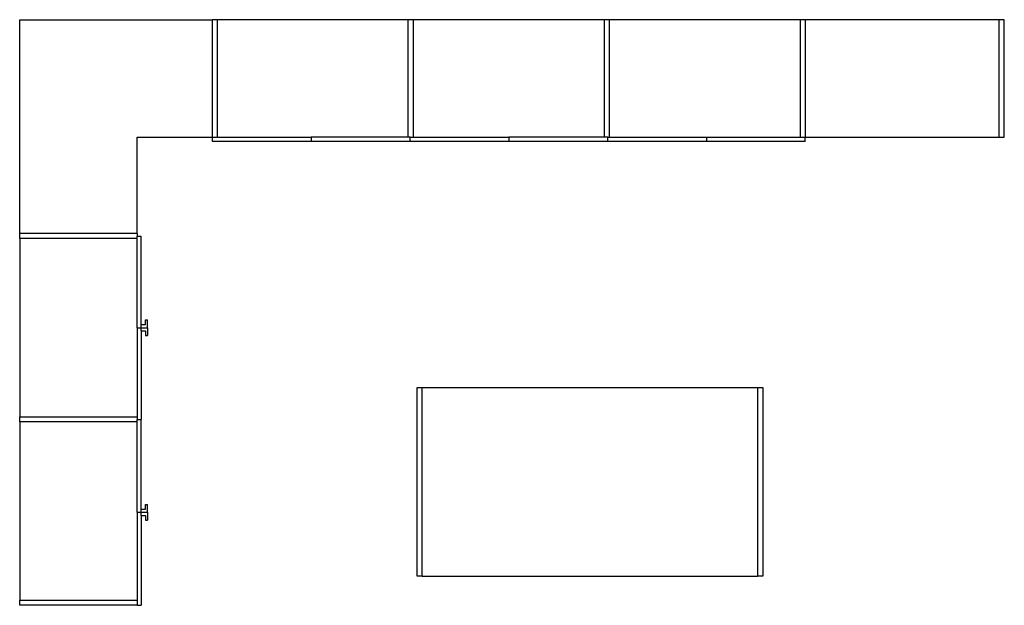
# Model space of a CAD drawing. Units: millimetres. Extents: x 9703 to 33306, y 15920 to 24532.
# Drawn here: x 23585 to 28285, y 21737 to 24532 of the extents above; entities that cross this region are included whole.
import ezdxf

# ---------------------------------------------------------------- set-up
doc = ezdxf.new("R2010")
doc.units = ezdxf.units.MM
doc.layers.add('Edges', color=7, linetype='Continuous')

# ---------------------------------------------------------------- blocks, each defined once
blk = doc.blocks.new('Modern Dressing Rooms pl')
at = {"layer": 'Edges'}
for p, q in [((21227.3, 13167.1), (22147.3, 13167.1)), ((21227.3, 12147.1), (21227.3, 13167.1)), ((22147.3, 12607.1), (22147.3, 13167.1)), ((22172.3, 13167.1), (22147.3, 13167.1)), ((22172.3, 12607.1), (22172.3, 13167.1)), ((23082.3, 13167.1), (22172.3, 13167.1)), ((23082.3, 12607.1), (23082.3, 13167.1)), ((23107.3, 13167.1), (23082.3, 13167.1)), ((24017.3, 13167.1), (23107.3, 13167.1)), ((23107.3, 12607.1), (23107.3, 13167.1)), ((24042.3, 13167.1), (24017.3, 13167.1)), ((24017.3, 13167.1), (24017.3, 12607.1)), ((24042.3, 12607.1), (24042.3, 13167.1)), ((24952.3, 13167.1), (24042.3, 13167.1)), ((24977.3, 13167.1), (24952.3, 13167.1)), ((24952.3, 13167.1), (24952.3, 12607.1)), ((25902.3, 13167.1), (24977.3, 13167.1)), ((24977.3, 13167.1), (24977.3, 12607.1)), ((25902.3, 12607.1), (25902.3, 13167.1)), ((25927.3, 13167.1), (25902.3, 13167.1)), ((25927.3, 12607.1), (25927.3, 13167.1)), ((21787.3, 12607.1), (22147.3, 12607.1)), ((21787.3, 12147.1), (21787.3, 12607.1)), ((22147.3, 12585.1), (22147.3, 12607.1)), ((22147.3, 12607.1), (22172.3, 12607.1)), ((22172.3, 12607.1), (22619, 12607.1)), ((22619, 12607.1), (22619, 12585.1)), ((23082.3, 12607.1), (22619, 12607.1)), ((23090.6, 12607.1), (23082.3, 12607.1)), ((23090.6, 12585.1), (23090.6, 12607.1)), ((23090.6, 12607.1), (23107.3, 12607.1)), ((23107.3, 12607.1), (23562.3, 12607.1)), ((23562.3, 12607.1), (23562.3, 12585.1)), ((24017.3, 12607.1), (23562.3, 12607.1)), ((24034, 12607.1), (24017.3, 12607.1)), ((24034, 12585.1), (24034, 12607.1)), ((24034, 12607.1), (24042.3, 12607.1)), ((24042.3, 12607.1), (24505.6, 12607.1)), ((24505.6, 12607.1), (24505.6, 12585.1)), ((24505.6, 12607.1), (24952.3, 12607.1)), ((24952.3, 12607.1), (24977.3, 12607.1)), ((24977.3, 12607.1), (25902.3, 12607.1)), ((24977.3, 12585.1), (24977.3, 12607.1)), ((25902.3, 12607.1), (25927.3, 12607.1)), ((22619, 12585.1), (22147.3, 12585.1)), ((23090.6, 12585.1), (22619, 12585.1)), ((23562.3, 12585.1), (23090.6, 12585.1)), ((24034, 12585.1), (23562.3, 12585.1)), ((24505.6, 12585.1), (24034, 12585.1)), ((24977.3, 12585.1), (24505.6, 12585.1)), ((21787.3, 12147.1), (21227.3, 12147.1)), ((21227.3, 12122.1), (21227.3, 12147.1)), ((21787.3, 12147.1), (21787.3, 12134.6)), ((21787.3, 12134.6), (21807.3, 12134.6)), ((21787.3, 12122.1), (21787.3, 12134.6)), ((21807.3, 11711.7), (21807.3, 12134.6)), ((21787.3, 12122.1), (21227.3, 12122.1)), ((21227.3, 12122.1), (21227.3, 11272.1)), ((21787.3, 11697.1), (21787.3, 12122.1)), ((21807.3, 11697.1), (21807.3, 11711.7)), ((21807.3, 11711.7), (21828.3, 11711.7)), ((21828.3, 11711.7), (21828.3, 11734.1)), ((21828.3, 11734.1), (21837.3, 11734.1)), ((21837.3, 11697.1), (21837.3, 11734.1)), ((21787.3, 11697.1), (21807.3, 11697.1)), ((21787.3, 11697.1), (21787.3, 11272.1)), ((21807.3, 11697.1), (21837.3, 11697.1)), ((21807.3, 11682.5), (21807.3, 11697.1)), ((21807.3, 11682.5), (21828.3, 11682.5)), ((21807.3, 11682.5), (21807.3, 11259.6)), ((21828.3, 11682.5), (21828.3, 11660.2)), ((21828.3, 11660.2), (21837.3, 11660.2)), ((21837.3, 11697.1), (21837.3, 11660.2)), ((23124, 11411.7), (23149, 11411.7)), ((23124, 10511.7), (23124, 11411.7)), ((23149, 10511.7), (23149, 11411.7)), ((23149, 11411.7), (24749, 11411.7)), ((24749, 11411.7), (24749, 10511.7)), ((24749, 11411.7), (24774, 11411.7)), ((24774, 11411.7), (24774, 10511.7)), ((21227.3, 11247.1), (21227.3, 11272.1)), ((21227.3, 11272.1), (21787.3, 11272.1)), ((21787.3, 11247.1), (21227.3, 11247.1)), ((21227.3, 11247.1), (21227.3, 10397.1)), ((21787.3, 11272.1), (21787.3, 11259.6)), ((21787.3, 11259.6), (21807.3, 11259.6)), ((21787.3, 11247.1), (21787.3, 11259.6)), ((21787.3, 10815.9), (21787.3, 11247.1)), ((21807.3, 10830.7), (21807.3, 11259.6)), ((21787.3, 10815.9), (21807.3, 10815.9)), ((21787.3, 10815.9), (21787.3, 10397.1)), ((21807.3, 10815.9), (21807.3, 10830.7)), ((21807.3, 10830.7), (21828.3, 10830.7)), ((21807.3, 10801.1), (21807.3, 10815.9)), ((21807.3, 10815.9), (21837.3, 10815.9)), ((21828.3, 10830.7), (21828.3, 10853.3)), ((21828.3, 10853.3), (21837.3, 10853.3)), ((21837.3, 10815.9), (21837.3, 10853.3)), ((21837.3, 10815.9), (21837.3, 10778.4)), ((21807.3, 10801.1), (21828.3, 10801.1)), ((21807.3, 10801.1), (21807.3, 10372.1)), ((21828.3, 10801.1), (21828.3, 10778.4)), ((21828.3, 10778.4), (21837.3, 10778.4)), ((23149, 10511.7), (23124, 10511.7)), ((23149, 10511.7), (24749, 10511.7)), ((24774, 10511.7), (24749, 10511.7)), ((21227.3, 10372.1), (21227.3, 10397.1)), ((21227.3, 10397.1), (21787.3, 10397.1)), ((21787.3, 10397.1), (21787.3, 10372.1)), ((21787.3, 10372.1), (21227.3, 10372.1)), ((21787.3, 10372.1), (21807.3, 10372.1))]:
    blk.add_line(p, q, dxfattribs=at)

msp = doc.modelspace()

# ---------------------------------------------------------------- block references
msp.add_blockref('Modern Dressing Rooms pl', (2358, 11365.2))

doc.saveas('drawing.dxf')
